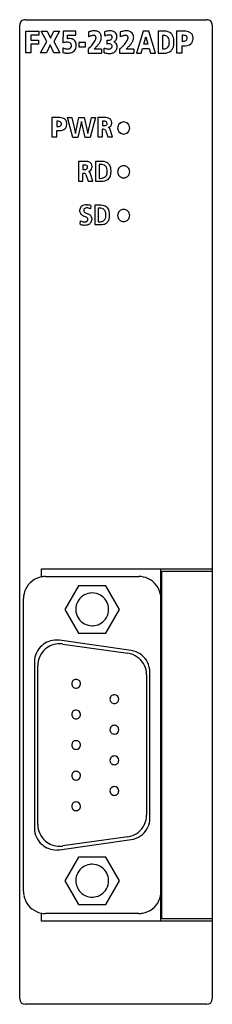
# Model space of a CAD drawing. Extents: x 0.2 to 17.8, y -0.2 to 89.8.
import ezdxf

# ---------------------------------------------------------------- set-up
doc = ezdxf.new("R2010")
doc.units = 0
doc.layers.add('DEFAULT_255_2_778', color=255, linetype='CONTINUOUS')

msp = doc.modelspace()

# ---------------------------------------------------------------- linework, layer by layer
at = {"layer": 'DEFAULT_255_2_778'}
for p, q in [((0.196, 0.256), (0.196, 89.256)), ((0.696, 89.756), (17.296, 89.756)), ((17.796, 89.256), (17.796, 0.256)), ((0.759, 86.723), (0.759, 88.712)), ((0.759, 88.712), (1.935, 88.712)), ((1.935, 88.336), (1.228, 88.336)), ((1.228, 88.336), (1.228, 87.9)), ((1.935, 88.712), (1.935, 88.336)), ((2.676, 87.769), (2.167, 88.712)), ((2.167, 88.712), (2.714, 88.712)), ((2.714, 88.712), (3.009, 88.056)), ((3.009, 88.056), (3.311, 88.712)), ((3.311, 88.712), (3.825, 88.712)), ((3.825, 88.712), (3.311, 87.769)), ((4.172, 88.712), (4.15, 87.645)), ((5.311, 88.712), (4.172, 88.712)), ((4.567, 88.013), (4.567, 88.342)), ((4.567, 88.342), (5.311, 88.342)), ((5.311, 88.342), (5.311, 88.712)), ((6.476, 88.622), (6.497, 88.192)), ((8.429, 88.353), (8.429, 88.353)), ((9.368, 88.622), (9.39, 88.192)), ((11.47, 88.705), (10.862, 86.706)), ((11.993, 88.705), (11.47, 88.705)), ((12.609, 86.706), (11.993, 88.705)), ((13.379, 88.704), (12.835, 88.704)), ((12.835, 88.704), (12.835, 86.702)), ((13.241, 88.308), (13.241, 87.101)), ((15.046, 88.703), (14.517, 88.703)), ((14.517, 88.703), (14.517, 86.719)), ((14.517, 88.703), (14.517, 88.703)), ((15.046, 88.34), (15.046, 87.777)), ((1.228, 87.9), (1.905, 87.9)), ((1.905, 87.524), (1.228, 87.524)), ((1.228, 87.524), (1.228, 86.723)), ((1.905, 87.9), (1.905, 87.524)), ((2.107, 86.723), (2.676, 87.769)), ((2.976, 87.455), (2.639, 86.723)), ((3.316, 86.723), (2.976, 87.455)), ((3.311, 87.769), (3.876, 86.723)), ((6.215, 87.665), (5.593, 87.665)), ((5.593, 87.665), (5.593, 87.288)), ((6.215, 87.288), (6.215, 87.665)), ((8.182, 87.528), (8.182, 87.891)), ((11.533, 87.511), (11.73, 88.178)), ((11.917, 87.511), (11.533, 87.511)), ((11.73, 88.178), (11.917, 87.511)), ((15.046, 86.719), (15.046, 87.38)), ((15.509, 88.042), (15.509, 88.042)), ((1.228, 86.723), (0.759, 86.723)), ((2.639, 86.723), (2.107, 86.723)), ((3.876, 86.723), (3.316, 86.723)), ((4.138, 87.188), (4.131, 86.76)), ((5.593, 87.288), (6.215, 87.288)), ((6.44, 87.076), (6.44, 86.696)), ((6.44, 86.696), (7.681, 86.696)), ((7.674, 87.076), (6.993, 87.076)), ((6.993, 87.076), (6.994, 87.076)), ((7.907, 86.736), (7.907, 87.165)), ((9.33, 87.076), (9.33, 86.696)), ((9.33, 86.696), (10.636, 86.696)), ((10.629, 87.076), (9.912, 87.076)), ((9.912, 87.076), (9.912, 87.076)), ((10.862, 86.706), (11.295, 86.706)), ((11.295, 86.706), (11.421, 87.133)), ((11.421, 87.133), (12.022, 87.133)), ((12.022, 87.133), (12.142, 86.706)), ((12.142, 86.706), (12.609, 86.706)), ((12.835, 86.702), (13.371, 86.702)), ((13.371, 86.702), (13.372, 86.702)), ((14.517, 86.719), (15.046, 86.719)), ((3.604, 80.807), (3.13, 80.807)), ((3.13, 80.807), (3.13, 79.037)), ((3.13, 80.807), (3.13, 80.807)), ((3.604, 80.482), (3.604, 79.981)), ((4.018, 80.217), (4.018, 80.217)), ((5.046, 78.987), (4.564, 80.808)), ((4.564, 80.808), (4.947, 80.808)), ((4.947, 80.808), (5.286, 79.352)), ((5.292, 79.352), (5.602, 80.808)), ((5.842, 80.443), (5.519, 78.987)), ((5.602, 80.808), (6.098, 80.808)), ((5.848, 80.443), (5.842, 80.443)), ((6.176, 78.987), (5.848, 80.443)), ((6.098, 80.808), (6.419, 79.352)), ((6.424, 79.352), (6.766, 80.808)), ((7.121, 80.808), (6.646, 78.987)), ((6.766, 80.808), (7.121, 80.808)), ((7.932, 80.808), (7.324, 80.808)), ((7.324, 80.808), (7.324, 79.037)), ((7.324, 80.808), (7.324, 80.808)), ((7.75, 80.477), (7.75, 80.08)), ((8.184, 80.278), (8.184, 80.278)), ((3.604, 79.037), (3.604, 79.627)), ((5.286, 79.352), (5.292, 79.352)), ((6.419, 79.352), (6.424, 79.352)), ((7.758, 79.037), (7.758, 79.739)), ((8.032, 79.651), (8.239, 79.044)), ((8.686, 79.037), (8.432, 79.798)), ((9.146, 79.856), (9.146, 79.856)), ((3.13, 79.037), (3.604, 79.037)), ((5.519, 78.987), (5.046, 78.987)), ((6.646, 78.987), (6.176, 78.987)), ((7.324, 79.037), (7.758, 79.037)), ((8.239, 79.044), (8.686, 79.037)), ((5.556, 76.808), (5.556, 74.983)), ((5.556, 76.807), (5.556, 76.808)), ((6.148, 76.807), (5.556, 76.807)), ((7.632, 76.808), (7.115, 76.808)), ((7.115, 76.808), (7.115, 74.99)), ((7.459, 76.515), (7.459, 75.255)), ((5.971, 76.467), (5.971, 76.059)), ((5.978, 74.983), (5.978, 75.707)), ((6.245, 75.617), (6.447, 74.991)), ((6.393, 76.263), (6.393, 76.263)), ((6.883, 74.983), (6.635, 75.767)), ((8.191, 75.927), (8.191, 75.927)), ((9.146, 75.856), (9.146, 75.856)), ((5.556, 74.983), (5.978, 74.983)), ((6.447, 74.991), (6.883, 74.983)), ((7.115, 74.99), (7.675, 74.99)), ((7.115, 74.99), (7.115, 74.99)), ((5.691, 72.29), (5.692, 72.327)), ((5.694, 72.237), (5.691, 72.29)), ((5.692, 72.327), (5.695, 72.362)), ((5.7, 72.188), (5.694, 72.237)), ((6.161, 72.137), (6.217, 72.108)), ((6.217, 72.108), (6.28, 72.081)), ((6.28, 72.081), (6.416, 72.024)), ((6.283, 72.837), (6.39, 72.833)), ((6.688, 72.773), (6.656, 72.478)), ((7.541, 72.806), (7.048, 72.806)), ((7.048, 72.806), (7.048, 71.022)), ((7.377, 72.518), (7.377, 71.282)), ((5.718, 71.054), (5.749, 71.377)), ((5.749, 71.377), (5.839, 71.332)), ((6.199, 71.742), (6.062, 71.8)), ((6.365, 71.647), (6.317, 71.682)), ((6.331, 71.322), (6.372, 71.354)), ((6.433, 71.498), (6.431, 71.528)), ((6.431, 71.468), (6.433, 71.498)), ((6.779, 71.63), (6.785, 71.58)), ((6.786, 71.49), (6.784, 71.455)), ((6.785, 71.58), (6.787, 71.526)), ((6.787, 71.526), (6.786, 71.49)), ((8.075, 71.942), (8.075, 71.942)), ((9.146, 71.856), (9.146, 71.856)), ((7.048, 71.022), (7.582, 71.022)), ((7.048, 71.022), (7.048, 71.022)), ((2.196, 38.79), (2.196, 39.557)), ((2.196, 39.557), (17.796, 39.557)), ((2.196, 38.864), (2.296, 38.841)), ((2.546, 38.856), (11.096, 38.856)), ((13.096, 7.356), (13.096, 39.557)), ((13.196, 7.557), (13.196, 39.357)), ((13.196, 39.357), (17.796, 39.357)), ((5.571, 38.021), (4.321, 35.856)), ((8.071, 38.021), (5.571, 38.021)), ((9.321, 35.856), (8.071, 38.021)), ((0.546, 10.057), (0.546, 36.856)), ((4.321, 35.856), (5.571, 33.691)), ((5.321, 35.856), (5.321, 35.856)), ((8.071, 33.691), (9.321, 35.856)), ((5.571, 33.691), (8.071, 33.691)), ((10.377, 32.101), (3.827, 33.032)), ((4.127, 32.687), (10.077, 31.841)), ((1.546, 31.052), (1.546, 15.861)), ((1.845, 16.207), (1.845, 30.706)), ((11.795, 29.861), (11.795, 17.053)), ((12.096, 16.792), (12.096, 30.121)), ((4.946, 29.056), (4.946, 29.056)), ((8.445, 27.656), (8.445, 27.656)), ((4.946, 26.256), (4.946, 26.256)), ((8.445, 24.856), (8.445, 24.856)), ((4.946, 23.457), (4.946, 23.457)), ((8.445, 22.056), (8.445, 22.056)), ((4.946, 20.656), (4.946, 20.656)), ((8.445, 19.256), (8.445, 19.256)), ((4.946, 17.856), (4.946, 17.856)), ((3.827, 13.881), (10.377, 14.812)), ((10.077, 15.072), (4.127, 14.227)), ((10.077, 15.073), (10.077, 15.072)), ((5.571, 13.221), (4.321, 11.056)), ((8.071, 13.221), (5.571, 13.221)), ((9.321, 11.056), (8.071, 13.221)), ((4.321, 11.056), (5.571, 8.891)), ((5.321, 11.056), (5.321, 11.056)), ((8.071, 8.891), (9.321, 11.056)), ((2.196, 7.356), (2.196, 8.123)), ((5.571, 8.891), (8.071, 8.891)), ((17.796, 7.356), (2.196, 7.356)), ((11.096, 8.057), (2.546, 8.057)), ((13.096, 7.857), (13.196, 7.857)), ((17.796, 7.557), (13.196, 7.557)), ((17.296, -0.244), (0.696, -0.244))]:
    msp.add_line(p, q, dxfattribs=at)
for centre, radius, start, end in [((0.696, 89.256), 0.5, 89.99965, 180.00035), ((17.296, 89.256), 0.5, 44.99589, 89.99469), ((17.296, 89.256), 0.5, 359.98878, 45.02065), ((7.4, 86.141), 2.648, 109.79964, 110.40787), ((7.541, 85.758), 2.649, 110.03144, 113.21717), ((7.262, 86.537), 2.229, 105.13851, 109.91558), ((7.228, 86.621), 1.731, 105.92718, 110.06409), ((7.103, 87.127), 1.617, 98.83379, 105.18528), ((7.049, 87.255), 1.072, 100.13059, 106.0032), ((7.032, 87.593), 1.146, 90.25646, 98.89852), ((6.97, 87.707), 0.613, 91.23247, 100.29237), ((6.962, 87.876), 0.444, 90.00457, 90.75126), ((6.968, 88.027), 0.293, 72.05731, 91.16418), ((7.029, 87.869), 0.87, 83.36978, 90.11396), ((7.007, 88.153), 0.161, 3.39356, 71.53623), ((7.064, 88.104), 0.633, 58.94927, 84.06961), ((7.06, 88.121), 0.62, 30.09251, 57.81075), ((6.955, 88.146), 0.702, 0.02915, 24.05577), ((8.461, 87.148), 1.591, 95.38907, 109.31119), ((11.22, 88.646), 3.285, 179.92333, 182.78159), ((9.98, 88.577), 2.043, 182.54456, 189.08824), ((8.21, 87.843), 0.481, 119.84363, 121.02297), ((8.295, 87.668), 0.675, 99.52913, 118.71241), ((8.416, 87.014), 1.339, 89.46906, 100.00903), ((8.435, 87.359), 1.379, 90.01967, 95.11889), ((8.429, 87.971), 0.382, 86.38888, 90.05201), ((8.435, 87.42), 1.318, 79.49408, 90.0329), ((8.457, 88.164), 0.189, 33.13313, 91.10762), ((8.371, 88.135), 0.278, 357.39629, 28.39988), ((8.5, 88.055), 0.684, 56.6456, 75.10942), ((8.628, 88.259), 0.443, 359.34999, 56.04155), ((8.271, 88.232), 0.801, 353.39299, 359.86151), ((8.388, 88.23), 0.683, 359.9884, 2.03374), ((10.325, 85.913), 2.874, 108.78128, 109.46836), ((10.482, 85.512), 2.894, 109.21427, 112.16996), ((10.181, 86.354), 2.41, 104.17286, 108.89544), ((10.161, 86.439), 1.913, 105.27709, 109.25356), ((10.023, 86.984), 1.76, 98.22492, 104.20458), ((9.971, 87.139), 1.188, 99.71504, 105.34992), ((9.953, 87.476), 1.263, 90.23143, 98.28285), ((9.888, 87.633), 0.687, 91.50196, 99.84243), ((9.879, 87.824), 0.495, 90.00436, 91.07622), ((9.885, 87.993), 0.327, 73.59802, 91.04434), ((9.952, 87.831), 0.908, 79.68032, 90.27636), ((9.933, 88.149), 0.164, 3.52113, 74.23425), ((10.012, 88.107), 0.626, 31.30732, 80.51865), ((9.938, 88.145), 0.673, 0.07373, 25.2301), ((13.353, 87.018), 1.295, 93.53916, 94.97171), ((13.342, 87.205), 1.107, 90.06412, 93.58903), ((13.345, 87.503), 0.81, 81.63466, 90.285), ((13.413, 87.128), 1.577, 90.00599, 91.25683), ((13.413, 87.213), 1.492, 88.74566, 90.00535), ((13.474, 87.848), 0.857, 49.02538, 91.87997), ((13.421, 87.887), 0.419, 33.97326, 84.27557), ((13.534, 87.977), 0.721, 22.448, 45.87491), ((13.212, 87.841), 1.07, 8.75701, 22.6049), ((15.147, 85.685), 3.02, 90.98327, 91.91093), ((15.048, 87.101), 1.239, 86.07027, 90.09921), ((15.143, 85.91), 2.795, 90.00666, 90.98358), ((15.095, 87.633), 0.705, 71.89598, 86.93041), ((15.144, 86.244), 2.461, 87.67777, 90.03406), ((15.185, 86.996), 1.708, 79.01442, 88.04086), ((15.251, 88.052), 0.258, 357.65726, 75.80067), ((15.335, 87.743), 0.947, 64.49379, 79.29132), ((15.531, 88.134), 0.508, 27.93712, 65.43769), ((15.463, 88.121), 0.575, 358.67521, 25.93657), ((4.534, 86.289), 1.408, 99.30808, 105.67236), ((4.526, 86.341), 1.356, 95.24737, 99.35481), ((4.509, 86.537), 1.159, 90.10004, 95.29288), ((4.519, 86.966), 0.73, 74.27681, 90.92425), ((4.797, 86.664), 1.369, 98.45042, 99.69987), ((4.776, 86.812), 1.22, 94.57293, 98.4992), ((4.761, 87.003), 1.027, 90.06537, 94.5811), ((4.639, 87.369), 0.31, 39.45344, 75.47372), ((4.76, 87.11), 0.921, 88.71893, 90.00564), ((4.773, 87.32), 0.711, 71.80266, 89.37644), ((4.68, 87.419), 0.247, 1.9648, 36.55259), ((4.391, 87.428), 0.538, 345.64972, 351.77027), ((4.521, 87.409), 0.407, 351.72243, 359.80978), ((4.589, 87.408), 0.338, 359.97404, 3.26152), ((4.836, 87.515), 0.506, 24.80174, 71.73214), ((4.551, 87.391), 0.817, 358.78619, 24.29238), ((4.398, 87.424), 0.974, 350.65696, 353.55505), ((4.227, 87.374), 1.14, 357.02955, 359.98138), ((4.717, 89.229), 2.754, 313.64366, 322.96773), ((5.357, 88.751), 1.956, 322.8743, 336.44424), ((6.273, 88.191), 0.904, 345.81799, 347.77804), ((6.475, 88.148), 0.697, 347.65343, 352.78139), ((6.697, 88.121), 0.474, 352.71451, 359.75429), ((6.845, 88.12), 0.326, 359.78807, 7.4513), ((5.484, 88.96), 2.407, 316.12541, 323.07636), ((6.161, 88.455), 1.563, 322.96772, 332.95586), ((6.667, 88.2), 0.996, 332.75482, 348.70922), ((6.902, 88.148), 0.756, 349.14195, 359.88639), ((8.327, 88.724), 0.845, 260.11375, 265.80269), ((8.448, 86.349), 1.209, 102.55129, 102.70459), ((8.407, 86.544), 1.009, 97.37963, 102.71676), ((8.312, 88.536), 0.656, 265.89474, 269.93541), ((8.365, 86.873), 0.678, 90.25586, 97.44059), ((8.322, 88.282), 0.403, 268.46141, 294.20359), ((8.364, 87.098), 0.453, 81.28204, 90.28428), ((8.409, 87.313), 0.234, 33.33179, 84.1533), ((8.352, 88.184), 0.301, 296.57205, 345.50347), ((8.331, 87.281), 0.318, 2.95245, 30.4131), ((8.19, 88.249), 0.475, 342.76881, 344.51559), ((8.747, 88.04), 0.283, 277.72092, 331.94203), ((8.517, 87.147), 0.668, 48.86946, 66.36705), ((8.671, 87.325), 0.433, 358.5033, 48.75694), ((8.494, 88.181), 0.573, 331.42426, 350.81238), ((8.097, 88.25), 0.975, 350.52295, 353.49367), ((8.435, 87.317), 0.669, 349.00295, 359.69264), ((7.672, 89.281), 2.754, 312.84323, 321.78946), ((8.324, 88.774), 1.928, 321.65788, 335.34322), ((9.239, 88.192), 0.867, 345.10965, 347.15989), ((9.435, 88.149), 0.666, 347.02815, 352.4071), ((9.648, 88.121), 0.451, 352.33701, 359.74031), ((9.785, 88.12), 0.314, 359.81253, 7.18406), ((8.413, 89.047), 2.469, 314.67869, 321.29872), ((9.09, 88.509), 1.605, 321.19564, 330.65581), ((9.602, 88.225), 1.019, 330.47237, 345.2392), ((9.875, 88.149), 0.736, 345.52288, 359.7818), ((13.407, 87.545), 0.446, 288.63093, 350.72318), ((13.282, 87.815), 0.575, 11.18953, 32.18724), ((12.742, 87.698), 1.128, 0.81145, 11.71292), ((12.91, 87.68), 0.959, 347.52742, 0.52632), ((12.612, 87.689), 1.257, 0.00186, 0.75514), ((13.182, 87.593), 1.099, 337.06389, 350.64146), ((12.571, 87.699), 1.719, 350.49805, 359.72654), ((12.614, 87.744), 1.677, 359.66775, 8.91683), ((12.161, 87.735), 2.129, 359.42935, 359.99808), ((12.102, 87.714), 2.188, 359.39449, 0.00172), ((15.058, 88.885), 1.108, 269.38232, 279.62185), ((15.208, 89.885), 2.51, 266.29269, 268.05857), ((15.198, 89.585), 2.21, 268.05706, 269.97919), ((15.208, 88.971), 1.596, 269.6014, 279.13524), ((15.172, 88.248), 0.461, 278.81543, 299.76734), ((15.295, 88.034), 0.213, 299.62663, 2.19152), ((15.32, 88.303), 0.919, 278.85169, 294.68752), ((15.475, 87.975), 0.556, 294.29666, 352.34776), ((15.111, 88.055), 0.928, 350.47874, 0.28314), ((15.289, 88.077), 0.749, 2.32553, 2.38471), ((14.868, 88.059), 1.171, 0.02023, 2.36487), ((4.653, 88.949), 2.25, 256.57398, 263.79766), ((4.905, 88.884), 1.862, 245.65432, 246.78675), ((4.772, 88.564), 1.516, 246.64263, 252.16835), ((4.634, 88.131), 1.061, 252.10529, 259.46972), ((4.593, 88.414), 1.712, 263.8575, 269.86406), ((4.573, 87.794), 0.719, 259.36773, 269.65116), ((4.574, 87.547), 0.472, 269.39722, 286.37116), ((4.609, 87.767), 1.065, 268.92819, 289.14591), ((4.613, 87.417), 0.336, 286.26237, 326.73093), ((3.809, 87.615), 1.15, 340.58868, 340.64153), ((4.228, 87.469), 0.706, 340.54207, 345.66706), ((4.768, 87.316), 0.587, 288.95142, 334.57976), ((4.615, 87.382), 0.754, 335.03989, 351.16195), ((4.124, 89.832), 3.6, 310.04605, 313.85305), ((4.646, 89.759), 3.565, 311.18021, 316.19565), ((45.797, 87.076), 38.123, 180.00001, 180.04191), ((30.656, 87.053), 22.982, 180.01297, 180.42545), ((14.99, 86.93), 7.315, 180.37329, 181.2677), ((9.281, 86.802), 1.605, 181.19412, 182.94567), ((7.74, 86.716), 0.0619, 176.38561, 198.71289), ((8.63, 89.21), 2.169, 250.53464, 254.63126), ((8.755, 90.161), 3.527, 256.09331, 256.13996), ((8.56, 89.356), 2.7, 256.06374, 259.73763), ((8.436, 88.502), 1.434, 254.58729, 259.97607), ((8.446, 88.721), 2.055, 259.71954, 264.19686), ((8.346, 87.983), 0.908, 259.88541, 267.52543), ((8.395, 88.208), 1.539, 264.16648, 269.85539), ((8.332, 87.748), 0.672, 267.82704, 269.97945), ((8.34, 87.522), 0.447, 269.01024, 287.04538), ((8.391, 87.982), 1.313, 269.997, 270.17032), ((8.401, 87.694), 1.025, 269.6634, 282.5377), ((8.395, 87.34), 0.256, 287.16496, 350.43834), ((8.49, 87.313), 0.633, 282.15348, 306.93094), ((8.504, 87.271), 0.592, 308.25678, 339.76473), ((7.948, 87.436), 1.171, 341.59418, 341.69737), ((8.163, 87.369), 0.946, 341.48874, 349.08588), ((7.039, 89.947), 3.673, 308.59054, 313.018), ((7.562, 89.904), 3.677, 309.73711, 314.73105), ((47.299, 87.076), 36.67, 179.99959, 180.04315), ((32.992, 87.053), 22.363, 180.01336, 180.43725), ((17.746, 86.93), 7.117, 180.3836, 181.30294), ((12.192, 86.802), 1.562, 181.22774, 183.02737), ((10.693, 86.716), 0.0604, 176.30522, 199.20806), ((13.363, 88.15), 1.056, 263.3751, 266.52277), ((13.354, 88.002), 0.908, 266.52077, 269.95706), ((13.362, 87.724), 0.631, 269.17422, 287.27484), ((13.431, 87.618), 0.918, 266.31612, 310.84397), ((13.509, 87.453), 0.744, 314.60596, 337.20727), ((3.695, 78.035), 2.773, 91.43726, 91.89055), ((3.604, 79.302), 1.18, 87.63552, 90.03663), ((3.691, 78.246), 2.562, 90.01426, 91.44884), ((3.636, 79.781), 0.7, 73.80187, 88.58894), ((3.69, 78.485), 2.323, 88.9921, 90.00686), ((3.713, 79.126), 1.682, 80.56649, 89.38633), ((3.785, 80.225), 0.233, 358.04152, 78.5953), ((3.829, 80.209), 0.189, 304.16853, 2.25438), ((3.845, 79.889), 0.907, 66.1149, 80.87392), ((4.03, 80.288), 0.468, 31.14509, 67.08209), ((3.987, 80.162), 0.501, 297.27031, 355.40324), ((3.992, 80.289), 0.5, 358.45031, 28.81111), ((3.634, 80.23), 0.859, 352.80941, 0.16596), ((3.452, 80.232), 1.041, 0.02128, 2.41499), ((7.877, 78.991), 1.491, 93.22304, 94.87494), ((7.861, 79.288), 1.193, 90.0783, 93.27364), ((7.86, 79.509), 0.973, 88.51761, 90.01497), ((7.881, 79.897), 0.585, 74.76717, 89.53784), ((7.972, 79.01), 1.798, 90.0097, 91.29625), ((7.976, 79.348), 1.46, 85.02685, 90.13512), ((7.978, 80.311), 0.226, 281.56975, 317.69282), ((8.003, 80.283), 0.18, 358.55332, 80.20952), ((8.036, 79.925), 0.88, 70.98415, 85.67177), ((8.003, 80.271), 0.18, 321.56481, 2.29299), ((8.188, 80.344), 0.435, 36.80902, 72.007), ((8.202, 80.304), 0.408, 318.82069, 355.97946), ((8.167, 80.354), 0.446, 0.95816, 34.15524), ((7.937, 80.346), 0.676, 354.04838, 0.11834), ((7.834, 80.347), 0.779, 0.0033, 1.05858), ((9.695, 79.857), 0.549, 89.86829, 180.13171), ((9.697, 79.857), 0.549, 359.86605, 90.12353), ((3.616, 80.951), 0.971, 269.29075, 280.3392), ((3.749, 81.876), 2.254, 266.30347, 268.06444), ((3.74, 81.607), 1.985, 268.06259, 269.97941), ((3.751, 81.03), 1.408, 269.54215, 279.8139), ((3.728, 80.37), 0.379, 279.33065, 303.1349), ((3.862, 80.416), 0.784, 279.48672, 296.9155), ((7.889, 81.426), 1.352, 264.13286, 267.45777), ((7.789, 78.818), 0.922, 90.02779, 91.94931), ((7.8, 79.229), 0.511, 75.42941, 91.24316), ((7.874, 81.117), 1.044, 267.50678, 269.9571), ((7.884, 80.681), 0.608, 269.02386, 283.24877), ((7.894, 79.564), 0.163, 32.34967, 77.86949), ((8.198, 80.336), 0.433, 283.47573, 316.02936), ((8.219, 79.689), 0.24, 26.979, 70.50358), ((9.695, 79.855), 0.549, 179.87647, 270.13394), ((9.697, 79.855), 0.549, 269.87424, 0.12576), ((6.187, 75.151), 1.657, 90.01067, 91.35796), ((6.189, 75.428), 1.38, 85.61373, 90.10022), ((6.24, 75.951), 0.855, 71.10268, 86.32377), ((6.388, 76.356), 0.424, 31.99577, 72.29612), ((6.322, 76.339), 0.489, 1.02979, 29.57315), ((7.6, 74.962), 1.559, 93.35334, 95.17891), ((7.588, 75.178), 1.343, 90.05279, 93.38738), ((7.587, 75.324), 1.197, 89.20434, 90.00345), ((7.603, 75.659), 0.862, 74.97367, 89.92574), ((7.635, 75.123), 1.685, 85.14829, 90.08309), ((7.69, 75.663), 1.143, 71.54536, 85.63193), ((7.844, 76.098), 0.681, 37.66447, 72.24171), ((7.77, 76.065), 0.76, 11.77512, 36.21894), ((6.094, 75.098), 1.374, 93.39933, 95.14143), ((6.106, 77.292), 1.241, 263.7547, 267.33659), ((6.009, 74.859), 0.849, 90.02923, 92.05625), ((6.02, 75.24), 0.468, 74.24779, 91.35684), ((6.079, 75.373), 1.099, 90.08266, 93.45235), ((6.092, 77.007), 0.955, 267.39285, 269.95574), ((6.077, 75.545), 0.927, 89.28586, 90.00333), ((6.092, 75.891), 0.581, 75.54838, 90.29238), ((6.101, 76.606), 0.554, 268.93332, 284.34109), ((6.109, 75.536), 0.158, 30.39435, 76.15999), ((6.207, 76.27), 0.186, 357.81888, 80.70745), ((6.195, 76.27), 0.206, 282.26529, 325.94287), ((6.191, 76.257), 0.202, 329.73827, 1.78569), ((6.417, 76.265), 0.387, 283.15049, 350.83894), ((6.42, 75.665), 0.238, 25.30411, 69.03268), ((6.143, 76.328), 0.668, 349.21606, 0.38543), ((5.96, 76.332), 0.851, 0.00484, 1.02688), ((7.718, 76.046), 0.458, 14.00804, 76.32921), ((7.697, 75.759), 0.486, 309.27591, 348.70399), ((7.341, 75.936), 0.85, 359.44692, 15.07327), ((7.332, 75.851), 0.861, 347.499, 0.53479), ((6.902, 75.854), 1.291, 2.48291, 3.26414), ((7.006, 75.858), 1.187, 0.02585, 2.50534), ((7.365, 75.836), 1.173, 343.14936, 357.47481), ((7.267, 75.951), 1.276, 359.47003, 12.20119), ((6.537, 75.95), 2.006, 355.30147, 357.53999), ((7.571, 75.838), 0.967, 356.83179, 356.90644), ((6.775, 75.94), 1.767, 357.53822, 359.97378), ((9.695, 75.858), 0.549, 89.86829, 180.13171), ((9.695, 75.855), 0.549, 179.87647, 270.13394), ((9.697, 75.858), 0.549, 359.86605, 90.12353), ((9.697, 75.855), 0.549, 269.87424, 0.12576), ((7.539, 76.839), 1.586, 267.13222, 269.23585), ((7.537, 76.713), 1.46, 269.25623, 269.99674), ((7.548, 76.308), 1.055, 269.37871, 282.38638), ((7.688, 76.27), 1.28, 269.43273, 282.51142), ((7.657, 75.837), 0.571, 281.8298, 307.4198), ((7.81, 75.747), 0.743, 282.01061, 308.10618), ((7.835, 75.685), 0.679, 309.73028, 343.85685), ((6.368, 72.297), 0.677, 168.76203, 174.44659), ((6.155, 72.264), 0.462, 189.50574, 200.74889), ((6.267, 72.314), 0.574, 162.17111, 168.42555), ((6.238, 72.321), 0.545, 155.72343, 161.96567), ((6.103, 72.242), 0.405, 200.48579, 212.14643), ((6.158, 72.354), 0.459, 128.17115, 155.35606), ((6.101, 72.238), 0.402, 211.76755, 222.91279), ((6.184, 72.319), 0.501, 115.93376, 128.0077), ((6.227, 72.235), 0.596, 105.85479, 116.15879), ((6.317, 72.312), 0.271, 154.96552, 179.99348), ((6.317, 72.312), 0.272, 180.00218, 181.36792), ((6.215, 72.306), 0.17, 180.20041, 215.58088), ((6.277, 72.044), 0.793, 90.0027, 105.57146), ((6.258, 72.335), 0.208, 126.05431, 153.77622), ((6.289, 72.375), 0.27, 218.40871, 241.87309), ((6.299, 72.262), 0.292, 94.68586, 124.19143), ((6.312, 72.195), 0.36, 90.01344, 95.86334), ((6.277, 72.035), 0.803, 89.61414, 89.99784), ((6.305, 71.713), 0.842, 65.32898, 89.51472), ((6.311, 71.679), 1.157, 70.98749, 86.06703), ((6.014, 71.07), 1.035, 58.64232, 67.12323), ((7.511, 71.076), 1.448, 93.4656, 95.33557), ((7.5, 71.278), 1.246, 90.05523, 93.50096), ((7.51, 71.698), 0.826, 75.308, 90.76819), ((7.542, 71.196), 1.611, 86.21754, 90.02936), ((7.585, 71.687), 1.117, 72.44948, 86.76815), ((7.615, 72.066), 0.444, 13.42609, 76.42757), ((7.732, 72.124), 0.657, 36.65958, 73.21268), ((7.221, 71.951), 0.854, 359.43561, 14.79916), ((7.642, 72.08), 0.755, 11.60845, 35.23122), ((7.128, 71.965), 1.282, 359.46965, 12.02203), ((9.695, 71.858), 0.549, 89.86829, 180.13171), ((9.697, 71.858), 0.549, 359.86605, 90.12353), ((6.218, 72.356), 0.567, 223.58082, 239.00552), ((6.145, 72.017), 0.751, 245.9822, 269.0553), ((6.493, 72.817), 1.104, 239.07933, 247.01971), ((6.131, 71.665), 0.398, 270.11361, 284.84593), ((5.874, 70.953), 0.854, 58.69317, 67.63781), ((6.148, 71.616), 0.347, 284.30313, 301.85245), ((6.216, 71.479), 0.224, 34.4082, 48.53083), ((6.228, 71.504), 0.208, 313.9078, 328.00265), ((6.249, 71.502), 0.184, 17.10436, 34.14732), ((6.237, 71.496), 0.196, 328.43095, 342.67595), ((6.268, 71.485), 0.163, 342.96634, 344.27569), ((6.226, 71.498), 0.207, 8.26222, 16.23352), ((6.27, 71.487), 0.162, 343.40223, 353.1629), ((6.296, 71.514), 0.506, 294.1129, 306.58027), ((6.258, 71.474), 0.564, 42.82806, 58.47766), ((6.316, 71.485), 0.471, 306.76687, 319.92996), ((6.363, 71.577), 0.416, 31.37232, 42.25134), ((6.333, 71.466), 0.445, 320.37964, 334.70172), ((6.363, 71.574), 0.418, 20.20543, 31.69912), ((6.176, 71.537), 0.618, 334.92961, 336.54127), ((6.322, 71.474), 0.459, 336.51851, 341.68902), ((6.3, 71.551), 0.485, 9.36871, 20.24527), ((6.217, 71.511), 0.57, 341.52924, 343.39678), ((6.27, 71.494), 0.515, 343.44497, 348.27631), ((6.175, 71.513), 0.612, 348.35445, 354.52377), ((7.452, 72.753), 1.473, 267.05741, 269.21514), ((7.45, 72.631), 1.351, 269.2356, 269.99792), ((7.461, 72.252), 0.972, 269.3246, 283.15986), ((7.57, 71.814), 0.521, 282.48171, 311.78542), ((7.719, 71.712), 0.675, 282.80205, 313.89184), ((7.58, 71.777), 0.487, 313.87794, 348.78765), ((7.211, 71.866), 0.866, 347.72741, 0.53182), ((6.775, 71.87), 1.302, 2.41224, 3.17154), ((6.879, 71.874), 1.198, 0.02551, 2.43419), ((7.695, 71.707), 0.688, 315.6087, 344.4825), ((7.217, 71.852), 1.188, 343.9166, 357.59268), ((6.403, 71.963), 2.007, 355.41703, 357.88283), ((6.642, 71.954), 1.768, 357.89343, 359.98031), ((9.695, 71.855), 0.549, 179.87647, 270.13394), ((9.697, 71.855), 0.549, 269.87424, 0.12576), ((3.379, 62.155), 9.201, 74.998, 75.27263), ((6.31, 72.992), 2.026, 254.26521, 259.14843), ((6.133, 72.169), 1.184, 260.03091, 267.89556), ((6.151, 72.508), 1.523, 267.69955, 270.02706), ((6.16, 71.953), 0.968, 269.51286, 269.99858), ((6.16, 71.938), 0.954, 269.97901, 284.27038), ((6.218, 71.68), 0.689, 284.88638, 294.39428), ((7.595, 72.199), 1.177, 269.37174, 283.43488), ((2.548, 36.854), 2.003, 99.80279, 155.66102), ((2.545, 36.843), 2.013, 89.9825, 99.68459), ((11.098, 36.864), 1.993, 65.68797, 90.07358), ((11.093, 36.855), 2.003, 9.80447, 65.65887), ((2.539, 36.859), 1.993, 155.6886, 180.0734), ((6.817, 35.86), 1.496, 98.43457, 151.55516), ((6.82, 35.832), 1.524, 89.9794, 98.39892), ((6.823, 35.863), 1.493, 60.18497, 90.08983), ((6.82, 35.856), 1.501, 7.87729, 60.22208), ((11.082, 36.857), 2.014, 359.98775, 9.68779), ((6.819, 35.859), 1.498, 151.57838, 180.12026), ((6.807, 35.857), 1.514, 359.98441, 7.78354), ((6.845, 35.856), 1.524, 179.97928, 188.4009), ((6.817, 35.853), 1.496, 188.43805, 241.56443), ((6.821, 35.857), 1.501, 277.87729, 330.22562), ((6.828, 35.854), 1.493, 330.18825, 0.09018), ((6.818, 35.855), 1.498, 241.58431, 270.11886), ((6.821, 35.87), 1.513, 269.98437, 277.78364), ((3.546, 31.052), 2, 130.95335, 179.99194), ((3.546, 31.052), 2, 90.00217, 130.96203), ((3.846, 30.706), 2.001, 90.00423, 130.94974), ((3.546, 31.053), 2, 84.25825, 89.99953), ((3.546, 31.05), 2.002, 81.91563, 84.25895), ((3.846, 30.707), 2, 84.25971, 89.99954), ((3.845, 30.704), 2.003, 81.91585, 84.26039), ((3.846, 30.706), 2.001, 130.96245, 179.98911), ((9.798, 29.867), 1.994, 54.91379, 81.9629), ((10.094, 30.109), 2.012, 74.62617, 81.91703), ((10.095, 30.12), 2.001, 27.04896, 74.5656), ((9.794, 29.86), 2.001, 7.35472, 54.93533), ((10.102, 30.122), 1.994, 359.94935, 27.07272), ((9.783, 29.861), 2.012, 359.99529, 7.29525), ((5.346, 29.057), 0.4, 89.99434, 180.00566), ((5.346, 29.057), 0.4, 180.00561, 270.00873), ((5.346, 29.057), 0.4, 359.99126, 89.99441), ((5.346, 29.057), 0.4, 270.00255, 359.99743), ((8.846, 27.656), 0.4, 89.99128, 179.99439), ((8.846, 27.656), 0.4, 0.00253, 89.99746), ((8.846, 27.656), 0.4, 179.99434, 270.00566), ((8.846, 27.656), 0.4, 270.00561, 0.00872), ((5.346, 26.256), 0.4, 89.99127, 179.99439), ((5.346, 26.256), 0.4, 179.99434, 270.00566), ((5.346, 26.256), 0.4, 0.00252, 89.99749), ((5.346, 26.256), 0.4, 270.00562, 0.00869), ((8.846, 24.857), 0.4, 89.99434, 180.00566), ((8.846, 24.857), 0.4, 359.99126, 89.99441), ((8.846, 24.857), 0.4, 180.00561, 270.0087), ((8.846, 24.857), 0.4, 270.00257, 359.99746), ((5.346, 23.457), 0.4, 89.99434, 180.00566), ((5.346, 23.457), 0.4, 180.00561, 270.0087), ((5.346, 23.457), 0.4, 359.99126, 89.99441), ((5.346, 23.457), 0.4, 270.00258, 359.99743), ((8.846, 22.056), 0.4, 89.99127, 179.99439), ((8.846, 22.056), 0.4, 179.99434, 270.00566), ((8.846, 22.056), 0.4, 0.00253, 89.99748), ((8.846, 22.056), 0.4, 270.00561, 0.00872), ((5.346, 20.657), 0.4, 89.99434, 180.00566), ((5.346, 20.657), 0.4, 359.99126, 89.99441), ((5.346, 20.657), 0.4, 180.00561, 270.0087), ((5.346, 20.657), 0.4, 270.00258, 359.99743), ((8.846, 19.256), 0.4, 89.99127, 179.99439), ((8.846, 19.256), 0.4, 179.99434, 270.00566), ((8.846, 19.256), 0.4, 0.00253, 89.99748), ((8.846, 19.256), 0.4, 270.00561, 0.00872), ((5.346, 17.856), 0.4, 89.99127, 179.99439), ((5.346, 17.856), 0.4, 0.00252, 89.99749), ((5.346, 17.856), 0.4, 179.99434, 270.00566), ((5.346, 17.856), 0.4, 270.00562, 0.00869), ((3.846, 16.207), 2.001, 180.00883, 229.0396), ((10.095, 16.793), 2.001, 305.06467, 352.64528), ((9.801, 17.051), 1.994, 333.00569, 0.0508), ((10.083, 16.792), 2.012, 352.70475, 0.00471), ((3.546, 15.861), 2, 180.00807, 229.04665), ((9.795, 17.054), 2.001, 285.44744, 333.02736), ((3.846, 16.207), 2, 229.04242, 269.99624), ((9.794, 17.065), 2.012, 278.08867, 285.3882), ((10.098, 16.786), 1.994, 278.0371, 305.08621), ((3.546, 15.861), 2, 229.03797, 269.99783), ((3.546, 15.86), 2, 270.00047, 275.74175), ((3.546, 15.863), 2.002, 275.74105, 278.08437), ((3.846, 16.206), 2, 270.00058, 275.74021), ((3.845, 16.209), 2.003, 275.73961, 278.08415), ((6.819, 11.06), 1.498, 151.5771, 180.12065), ((6.817, 11.06), 1.496, 98.43195, 151.55254), ((6.82, 11.032), 1.524, 89.97935, 98.39784), ((6.823, 11.063), 1.493, 60.18825, 90.09018), ((6.82, 11.056), 1.501, 7.87729, 60.22562), ((6.919, 11.054), 1.598, 179.91893, 180), ((6.818, 11.054), 1.497, 179.99633, 225.00679), ((6.828, 11.054), 1.493, 330.18825, 0.09018), ((6.807, 11.057), 1.513, 359.98437, 7.78364), ((2.559, 10.056), 2.013, 179.98246, 189.68472), ((6.818, 11.054), 1.497, 224.99712, 269.99466), ((6.821, 11.057), 1.501, 277.87729, 330.22562), ((11.103, 10.054), 1.993, 335.68737, 0.06848), ((2.548, 10.058), 2.003, 189.80362, 245.66169), ((6.818, 11.003), 1.447, 270, 270.10436), ((6.821, 11.07), 1.513, 269.98437, 277.78364), ((11.094, 10.059), 2.003, 279.8053, 335.65954), ((2.543, 10.05), 1.993, 245.68801, 270.06829), ((11.096, 10.07), 2.014, 269.98771, 279.68791), ((0.696, 0.256), 0.5, 180.00868, 270.00278), ((17.296, 0.256), 0.5, 269.99722, 359.99132)]:
    msp.add_arc(centre, radius, start, end, dxfattribs=at)

doc.saveas('drawing.dxf')
